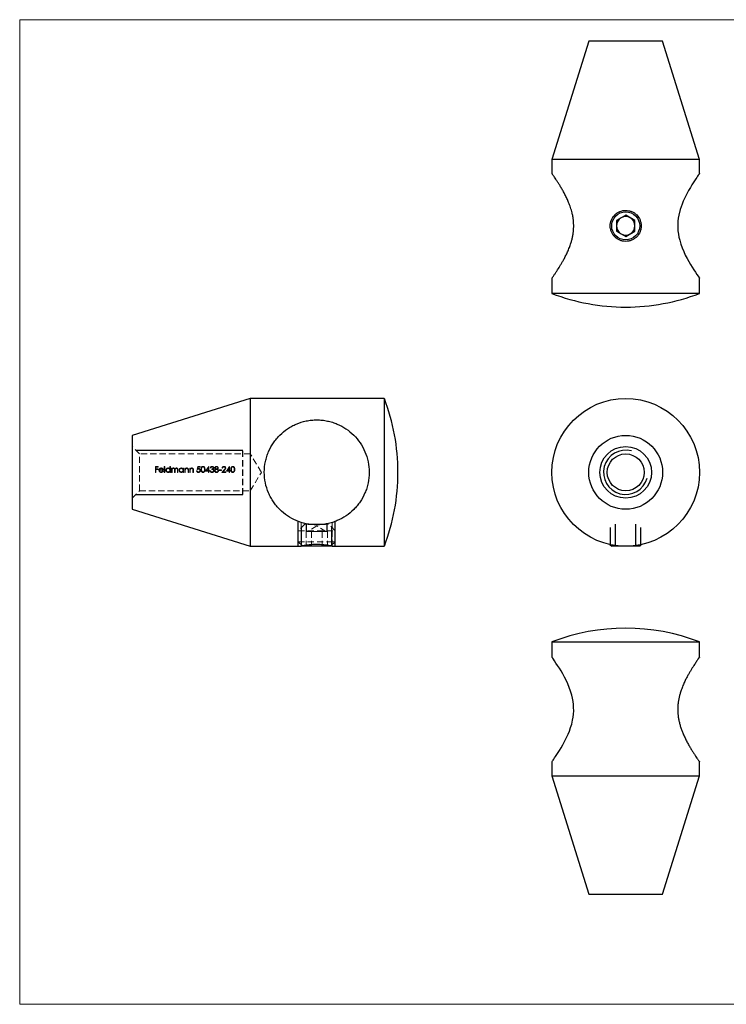
# Model space of a CAD drawing. Units: millimetres. Extents: x 3 to 195, y 3 to 137.
# Drawn here: x 3 to 99, y 3 to 137 of the extents above; entities that cross this region are included whole.
import ezdxf

# ---------------------------------------------------------------- set-up
doc = ezdxf.new("R2010")
doc.units = ezdxf.units.MM
doc.header["$LTSCALE"] = 0.666667
doc.linetypes.add('HIDDEN', pattern=[1.905, 1.27, -0.635])
doc.layers.add('FORMAT', color=7, linetype='Continuous')

msp = doc.modelspace()

# ---------------------------------------------------------------- linework, layer by layer
at = {"color": 7, "linetype": 'Continuous', "lineweight": 18}
for p, q in [((194.67, 136.67), (3.33, 136.67)), ((3.33, 136.67), (3.33, 3.33)), ((3.33, 3.33), (194.67, 3.33))]:
    msp.add_line(p, q, dxfattribs=at)
at = {"color": 7, "linetype": 'Continuous', "lineweight": 25}
for p, q in [((80.38, 133.75), (75.38, 117.75)), ((90.38, 133.75), (80.38, 133.75)), ((95.38, 117.75), (90.38, 133.75)), ((75.38, 117.75), (75.38, 115.84)), ((95.38, 117.75), (75.38, 117.75)), ((95.38, 115.84), (95.38, 117.75)), ((85.38, 110.19), (84.13, 109.47)), ((84.13, 109.47), (84.13, 108.02)), ((86.63, 109.47), (85.38, 110.19)), ((86.63, 108.02), (86.63, 109.47)), ((84.13, 108.02), (85.38, 107.3)), ((85.38, 107.3), (86.63, 108.02)), ((75.38, 101.65), (75.38, 99.59)), ((95.38, 99.59), (95.38, 101.65)), ((95.38, 99.59), (75.38, 99.59)), ((34.55, 85.37), (18.55, 80.37)), ((52.7, 85.37), (34.55, 85.37)), ((34.55, 85.37), (34.55, 65.37)), ((52.7, 85.37), (52.7, 65.37)), ((18.55, 80.37), (18.55, 70.37)), ((18.55, 70.37), (34.55, 65.37)), ((42.37, 68.37), (44.73, 68.37)), ((34.55, 65.37), (41.45, 65.37)), ((41.62, 65.4), (41.65, 65.37)), ((45.19, 65.37), (41.65, 65.37)), ((45.45, 65.37), (45.19, 65.37)), ((45.45, 65.37), (45.48, 65.4)), ((45.65, 65.37), (52.7, 65.37)), ((83.25, 65.6), (83.48, 65.37)), ((87.28, 65.37), (83.48, 65.37)), ((87.28, 65.37), (87.51, 65.6)), ((75.38, 52.41), (75.38, 50.36)), ((75.38, 52.41), (85.38, 52.41)), ((85.38, 52.41), (95.38, 52.41)), ((95.38, 50.36), (95.38, 52.41)), ((75.38, 36.16), (75.38, 34.26)), ((95.38, 34.26), (95.38, 36.16)), ((75.38, 34.26), (80.38, 18.26)), ((75.38, 34.26), (85.38, 34.26)), ((85.38, 34.26), (95.38, 34.26)), ((90.38, 18.26), (95.38, 34.26)), ((80.38, 18.26), (85.38, 18.26)), ((85.38, 18.26), (90.38, 18.26))]:
    msp.add_line(p, q, dxfattribs=at)
at = {"color": 7, "linetype": 'HIDDEN', "lineweight": 18}
for p, q in [((19.55, 77.87), (18.55, 78.87)), ((19.55, 75.37), (19.55, 77.87)), ((34.55, 77.87), (19.55, 77.87)), ((36.05, 75.37), (34.55, 77.87)), ((22.09, 76.16), (21.7, 76.16)), ((21.7, 76.16), (21.7, 75.37)), ((21.77, 75.84), (21.77, 76.08)), ((21.77, 76.08), (22.09, 76.08)), ((22.09, 76.08), (22.09, 76.16)), ((22.98, 76.18), (22.91, 76.18)), ((22.91, 76.18), (22.91, 75.37)), ((22.98, 75.37), (22.98, 76.18)), ((23.66, 76.18), (23.66, 75.84)), ((23.74, 76.18), (23.66, 76.18)), ((23.74, 75.37), (23.74, 76.18)), ((27.45, 76.16), (27.37, 75.77)), ((27.78, 76.16), (27.45, 76.16)), ((27.46, 75.87), (27.51, 76.08)), ((27.51, 76.08), (27.78, 76.08)), ((27.78, 76.08), (27.78, 76.16)), ((28.93, 76.18), (28.5, 75.55)), ((28.95, 76.18), (28.93, 76.18)), ((28.95, 75.64), (28.95, 76.18)), ((31.74, 76.18), (31.31, 75.55)), ((31.76, 76.18), (31.74, 76.18)), ((31.76, 75.64), (31.76, 76.18)), ((19.55, 72.87), (19.55, 75.37)), ((21.7, 75.37), (21.77, 75.37)), ((22.09, 75.84), (21.77, 75.84)), ((21.77, 75.37), (21.77, 75.76)), ((21.77, 75.76), (22.09, 75.76)), ((22.09, 75.76), (22.09, 75.84)), ((22.26, 75.65), (22.78, 75.65)), ((22.71, 75.72), (22.27, 75.72)), ((22.75, 75.52), (22.69, 75.55)), ((22.91, 75.37), (22.98, 75.37)), ((23.66, 75.47), (23.66, 75.37)), ((23.66, 75.37), (23.74, 75.37)), ((23.97, 75.95), (23.9, 75.95)), ((23.9, 75.95), (23.9, 75.37)), ((23.9, 75.37), (23.97, 75.37)), ((23.97, 75.85), (23.97, 75.95)), ((23.97, 75.37), (23.97, 75.61)), ((24.3, 75.67), (24.3, 75.37)), ((24.3, 75.37), (24.37, 75.37)), ((24.37, 75.37), (24.37, 75.6)), ((24.69, 75.69), (24.69, 75.37)), ((24.69, 75.37), (24.76, 75.37)), ((24.76, 75.37), (24.76, 75.68)), ((25.45, 75.95), (25.45, 75.84)), ((25.52, 75.95), (25.45, 75.95)), ((25.45, 75.47), (25.45, 75.37)), ((25.45, 75.37), (25.52, 75.37)), ((25.52, 75.37), (25.52, 75.95)), ((25.75, 75.95), (25.68, 75.95)), ((25.68, 75.95), (25.68, 75.37)), ((25.68, 75.37), (25.75, 75.37)), ((25.75, 75.85), (25.75, 75.95)), ((25.75, 75.37), (25.75, 75.58)), ((26.12, 75.64), (26.12, 75.37)), ((26.12, 75.37), (26.19, 75.37)), ((26.19, 75.37), (26.19, 75.67)), ((26.42, 75.95), (26.35, 75.95)), ((26.35, 75.95), (26.35, 75.37)), ((26.35, 75.37), (26.42, 75.37)), ((26.42, 75.85), (26.42, 75.95)), ((26.42, 75.37), (26.42, 75.58)), ((26.79, 75.64), (26.79, 75.37)), ((26.79, 75.37), (26.86, 75.37)), ((26.86, 75.37), (26.86, 75.67)), ((27.36, 75.57), (27.29, 75.57)), ((28.5, 75.55), (28.88, 75.55)), ((28.64, 75.64), (28.88, 75.98)), ((28.88, 75.64), (28.64, 75.64)), ((28.88, 75.98), (28.88, 75.64)), ((28.88, 75.55), (28.88, 75.37)), ((28.88, 75.37), (28.95, 75.37)), ((29.04, 75.64), (28.95, 75.64)), ((28.95, 75.37), (28.95, 75.55)), ((28.95, 75.55), (29.04, 75.55)), ((29.04, 75.55), (29.04, 75.64)), ((29.18, 75.58), (29.11, 75.58)), ((29.14, 75.98), (29.21, 75.98)), ((29.33, 75.85), (29.33, 75.77)), ((30.64, 75.72), (30.33, 75.72)), ((30.33, 75.72), (30.33, 75.64)), ((30.33, 75.64), (30.64, 75.64)), ((30.64, 75.64), (30.64, 75.72)), ((31, 75.7), (30.7, 75.37)), ((30.7, 75.37), (31.24, 75.37)), ((30.73, 75.92), (30.8, 75.92)), ((30.87, 75.45), (31.07, 75.66)), ((31.24, 75.45), (30.87, 75.45)), ((31.24, 75.37), (31.24, 75.45)), ((31.31, 75.55), (31.68, 75.55)), ((31.45, 75.64), (31.68, 75.98)), ((31.68, 75.64), (31.45, 75.64)), ((31.68, 75.98), (31.68, 75.64)), ((31.68, 75.55), (31.68, 75.37)), ((31.68, 75.37), (31.76, 75.37)), ((31.85, 75.64), (31.76, 75.64)), ((31.76, 75.37), (31.76, 75.55)), ((31.76, 75.55), (31.85, 75.55)), ((31.85, 75.55), (31.85, 75.64)), ((34.55, 72.87), (36.05, 75.37)), ((18.55, 71.87), (19.55, 72.87)), ((19.55, 72.87), (34.55, 72.87)), ((41.95, 68.37), (41.05, 67.47)), ((41.45, 68.59), (41.45, 65.37)), ((41.95, 68.37), (42.37, 68.37)), ((43.55, 68.12), (42.3, 67.37)), ((44.8, 67.37), (43.55, 68.12)), ((44.73, 68.37), (45.15, 68.37)), ((46.05, 67.47), (45.15, 68.37)), ((45.65, 65.37), (45.65, 68.59)), ((41.05, 67.47), (46.05, 67.47)), ((41.05, 67.47), (41.05, 65.97)), ((42.47, 67.37), (42.11, 67.37)), ((42.11, 67.37), (42.11, 65.37)), ((42.83, 67.37), (42.47, 67.37)), ((43.55, 67.37), (42.83, 67.37)), ((42.83, 67.37), (42.83, 65.37)), ((44.27, 67.37), (43.55, 67.37)), ((44.63, 67.37), (44.27, 67.37)), ((44.27, 67.37), (44.27, 65.37)), ((44.99, 67.37), (44.63, 67.37)), ((44.99, 67.37), (44.99, 65.37)), ((46.05, 65.97), (46.05, 67.47)), ((41.05, 65.97), (45.71, 65.97)), ((41.05, 65.97), (41.62, 65.4)), ((45.48, 65.4), (46.05, 65.97)), ((45.71, 65.97), (46.05, 65.97))]:
    msp.add_line(p, q, dxfattribs=at)
at = {"color": 7, "linetype": 'Continuous', "lineweight": 25, "flags": 128}
for points in [[(95.38, 115.84), (95.38, 115.84), (95.35, 115.8), (95.29, 115.72), (95.21, 115.61), (95.12, 115.47), (95, 115.3), (94.87, 115.1), (94.71, 114.86), (94.53, 114.59), (94.34, 114.29), (94.14, 113.96), (93.9, 113.55), (93.66, 113.1), (93.42, 112.62), (93.18, 112.11), (93.01, 111.67), (92.76, 110.97), (92.57, 110.21), (92.5, 109.8), (92.45, 109.37), (92.43, 108.93), (92.43, 108.49), (92.46, 108.07), (92.51, 107.64), (92.59, 107.22), (92.69, 106.8), (92.84, 106.27), (93.03, 105.76), (93.23, 105.27), (93.45, 104.8), (93.68, 104.35), (93.91, 103.93), (94.14, 103.53), (94.37, 103.16), (94.6, 102.79), (94.82, 102.46), (95.01, 102.18), (95.17, 101.94), (95.26, 101.82), (95.35, 101.69), (95.38, 101.65), (95.38, 101.65)], [(75.38, 36.16), (75.39, 36.17), (75.42, 36.21), (75.47, 36.29), (75.55, 36.4), (75.64, 36.53), (75.76, 36.7), (75.89, 36.9), (76.05, 37.14), (76.23, 37.42), (76.42, 37.72), (76.62, 38.05), (76.86, 38.46), (77.1, 38.9), (77.34, 39.38), (77.58, 39.9), (77.76, 40.34), (77.92, 40.8), (78.07, 41.28), (78.19, 41.79), (78.26, 42.21), (78.31, 42.63), (78.34, 43.07), (78.33, 43.51), (78.31, 43.94), (78.25, 44.36), (78.18, 44.79), (78.08, 45.2), (77.92, 45.73), (77.73, 46.24), (77.53, 46.73), (77.31, 47.21), (77.08, 47.65), (76.85, 48.07), (76.62, 48.47), (76.4, 48.84), (76.16, 49.21), (75.94, 49.54), (75.75, 49.83), (75.59, 50.06), (75.5, 50.19), (75.44, 50.28), (75.4, 50.34), (75.38, 50.36), (75.38, 50.36)]]:
    msp.add_lwpolyline(points, dxfattribs=at)
at = {"color": 7, "linetype": 'Continuous', "lineweight": 25}
for centre, radius in [((85.38, 108.75), 1.9), ((85.38, 75.37), 10), ((85.38, 75.37), 5), ((85.38, 75.37), 3.5), ((85.38, 75.37), 2.5)]:
    msp.add_circle(centre, radius, dxfattribs=at)
for centre, radius, start, end in [((85.38, 108.75), 1.25, 120, 180), ((85.38, 108.75), 1.25, 60, 120), ((85.38, 108.75), 1.25, 0, 60), ((85.38, 108.75), 1.25, 180, 240), ((85.38, 108.75), 1.25, 300, 0), ((85.38, 108.75), 1.25, 240, 300), ((85.38, 125.75), 28, 249.0752, 270), ((85.38, 125.75), 28, 270, 290.9248), ((26.55, 75.37), 28, 0, 20.9248), ((26.55, 75.37), 28, 339.0752, 0), ((85.38, 26.26), 28, 69.0752, 110.9248)]:
    msp.add_arc(centre, radius, start, end, dxfattribs=at)
for points, knots in [([(75.38, 101.65), (75.38, 101.65), (75.39, 101.66), (75.46, 101.75), (75.57, 101.92), (75.73, 102.14), (75.91, 102.42), (76.14, 102.76), (76.36, 103.11), (76.57, 103.45), (76.79, 103.82), (77.02, 104.24), (77.27, 104.71), (77.52, 105.24), (77.76, 105.8), (77.95, 106.34), (78.09, 106.83), (78.19, 107.27), (78.27, 107.72), (78.32, 108.17), (78.34, 108.63), (78.34, 109.09), (78.3, 109.56), (78.23, 110.03), (78.11, 110.6), (77.92, 111.24), (77.67, 111.89), (77.42, 112.48), (77.16, 113), (76.89, 113.49), (76.63, 113.94), (76.38, 114.36), (76.14, 114.73), (75.92, 115.06), (75.75, 115.32), (75.62, 115.51), (75.52, 115.64), (75.45, 115.75), (75.4, 115.82), (75.38, 115.85), (75.38, 115.84), (75.38, 115.84)], [0, 0, 0, 0, 0.022349, 0.05628, 0.090822, 0.113146, 0.146953, 0.181208, 0.205524, 0.230099, 0.254801, 0.279754, 0.308342, 0.337334, 0.366541, 0.396224, 0.415789, 0.435524, 0.455389, 0.475466, 0.495058, 0.514898, 0.534906, 0.555164, 0.577415, 0.611182, 0.645447, 0.674353, 0.703679, 0.733208, 0.763156, 0.792222, 0.821506, 0.851543, 0.881878, 0.903653, 0.925643, 0.947786, 0.970172, 0.991963, 1, 1, 1, 1]), ([(85.38, 106.65), (85.52, 106.65), (85.66, 106.66), (85.93, 106.71), (86.06, 106.75), (86.31, 106.86), (86.43, 106.92), (86.66, 107.08), (86.77, 107.16), (87.06, 107.45), (87.22, 107.69), (87.37, 108.07), (87.41, 108.2), (87.47, 108.47), (87.48, 108.61), (87.48, 108.88), (87.47, 109.02), (87.41, 109.29), (87.37, 109.42), (87.22, 109.8), (87.06, 110.04), (86.77, 110.33), (86.66, 110.41), (86.44, 110.57), (86.31, 110.63), (86.06, 110.74), (85.93, 110.78), (85.66, 110.83), (85.52, 110.85), (85.11, 110.85), (84.83, 110.79), (84.45, 110.63), (84.33, 110.57), (84.1, 110.42), (83.99, 110.33), (83.8, 110.14), (83.71, 110.03), (83.56, 109.8), (83.5, 109.68), (83.34, 109.3), (83.28, 109.02), (83.28, 108.61), (83.29, 108.47), (83.35, 108.2), (83.39, 108.07), (83.49, 107.81), (83.56, 107.69), (83.71, 107.47), (83.8, 107.36), (84.09, 107.07), (84.32, 106.91), (84.7, 106.75), (84.83, 106.71), (85.1, 106.66), (85.24, 106.65), (85.38, 106.65)], [0, 0, 0, 0, 0.03125, 0.03125, 0.0625, 0.0625, 0.09375, 0.09375, 0.125, 0.125, 0.1875, 0.1875, 0.21875, 0.21875, 0.25, 0.25, 0.28125, 0.28125, 0.3125, 0.3125, 0.375, 0.375, 0.40625, 0.40625, 0.4375, 0.4375, 0.46875, 0.46875, 0.5, 0.5, 0.5625, 0.5625, 0.59375, 0.59375, 0.625, 0.625, 0.65625, 0.65625, 0.6875, 0.6875, 0.75, 0.75, 0.78125, 0.78125, 0.8125, 0.8125, 0.84375, 0.84375, 0.875, 0.875, 0.9375, 0.9375, 0.96875, 0.96875, 1, 1, 1, 1]), ([(50.65, 75.37), (50.65, 75.86), (50.6, 76.34), (50.41, 77.27), (50.26, 77.73), (49.89, 78.59), (49.67, 79), (49.15, 79.75), (48.87, 80.1), (48.23, 80.73), (47.88, 81.01), (47.14, 81.51), (46.75, 81.73), (46.12, 81.99), (45.9, 82.08), (45.45, 82.22), (45.22, 82.27), (44.76, 82.37), (44.52, 82.41), (44.04, 82.46), (43.79, 82.47), (43.31, 82.47), (43.07, 82.46), (42.59, 82.41), (42.35, 82.37), (41.65, 82.23), (41.21, 82.09), (40.57, 81.82), (40.37, 81.72), (39.97, 81.51), (39.78, 81.39), (39.22, 81.02), (38.88, 80.74), (38.4, 80.26), (38.25, 80.1), (37.96, 79.75), (37.82, 79.57), (37.44, 79.01), (37.22, 78.61), (36.94, 77.97), (36.85, 77.74), (36.71, 77.29), (36.65, 77.06), (36.5, 76.36), (36.45, 75.87), (36.45, 74.91), (36.5, 74.42), (36.69, 73.48), (36.83, 73.03), (37.11, 72.38), (37.21, 72.17), (37.43, 71.76), (37.55, 71.56), (37.81, 71.19), (37.94, 71.01), (38.23, 70.66), (38.38, 70.49), (38.86, 70.02), (39.21, 69.74), (39.95, 69.23), (40.35, 69.01), (41.19, 68.66), (41.64, 68.52), (42.58, 68.32), (43.06, 68.27), (43.79, 68.27), (44.03, 68.28), (44.51, 68.33), (44.75, 68.37), (45.21, 68.46), (45.45, 68.52), (45.89, 68.66), (46.11, 68.74), (46.74, 69.01), (47.14, 69.23), (47.89, 69.73), (48.23, 70.02), (48.71, 70.49), (48.86, 70.65), (49.15, 71), (49.29, 71.18), (49.67, 71.75), (49.89, 72.15), (50.17, 72.79), (50.25, 73.01), (50.39, 73.46), (50.45, 73.7), (50.6, 74.4), (50.65, 74.88), (50.65, 75.37)], [0, 0, 0, 0, 0.03125, 0.03125, 0.0625, 0.0625, 0.09375, 0.09375, 0.125, 0.125, 0.15625, 0.15625, 0.1875, 0.1875, 0.203125, 0.203125, 0.21875, 0.21875, 0.234375, 0.234375, 0.25, 0.25, 0.265625, 0.265625, 0.28125, 0.28125, 0.3125, 0.3125, 0.328125, 0.328125, 0.34375, 0.34375, 0.375, 0.375, 0.390625, 0.390625, 0.40625, 0.40625, 0.4375, 0.4375, 0.453125, 0.453125, 0.46875, 0.46875, 0.5, 0.5, 0.53125, 0.53125, 0.5625, 0.5625, 0.578125, 0.578125, 0.59375, 0.59375, 0.609375, 0.609375, 0.625, 0.625, 0.65625, 0.65625, 0.6875, 0.6875, 0.71875, 0.71875, 0.75, 0.75, 0.765625, 0.765625, 0.78125, 0.78125, 0.796875, 0.796875, 0.8125, 0.8125, 0.84375, 0.84375, 0.875, 0.875, 0.890625, 0.890625, 0.90625, 0.90625, 0.9375, 0.9375, 0.953125, 0.953125, 0.96875, 0.96875, 1, 1, 1, 1]), ([(45.65, 65.37), (45.64, 65.37), (45.63, 65.37), (45.54, 65.39), (45.4, 65.42), (45.21, 65.45), (44.97, 65.49), (44.69, 65.53), (44.37, 65.56), (44.04, 65.58), (43.68, 65.59), (43.33, 65.59), (42.99, 65.58), (42.66, 65.55), (42.36, 65.52), (42.09, 65.49), (41.85, 65.45), (41.66, 65.41), (41.53, 65.39), (41.46, 65.37), (41.45, 65.37), (41.45, 65.37)], [0, 0, 0, 0, 0.052134, 0.1058, 0.157929, 0.211532, 0.264353, 0.318674, 0.371991, 0.426897, 0.479436, 0.533551, 0.585246, 0.63842, 0.69052, 0.744073, 0.797187, 0.851834, 0.905012, 0.959789, 1, 1, 1, 1]), ([(95.38, 50.36), (95.38, 50.35), (95.37, 50.35), (95.33, 50.29), (95.26, 50.19), (95.17, 50.06), (95.05, 49.89), (94.92, 49.69), (94.77, 49.46), (94.59, 49.2), (94.4, 48.89), (94.19, 48.56), (93.97, 48.19), (93.74, 47.77), (93.49, 47.3), (93.24, 46.77), (93.01, 46.2), (92.82, 45.66), (92.67, 45.17), (92.57, 44.74), (92.49, 44.29), (92.44, 43.83), (92.42, 43.37), (92.43, 42.91), (92.46, 42.45), (92.53, 41.97), (92.64, 41.49), (92.77, 41.01), (92.93, 40.53), (93.12, 40.04), (93.35, 39.53), (93.6, 39.01), (93.87, 38.51), (94.13, 38.06), (94.38, 37.65), (94.62, 37.28), (94.84, 36.94), (95.01, 36.69), (95.14, 36.5), (95.24, 36.36), (95.31, 36.25), (95.36, 36.19), (95.38, 36.16), (95.38, 36.16), (95.38, 36.16)], [0, 0, 0, 0, 0.022348, 0.044876, 0.067677, 0.090844, 0.113166, 0.135632, 0.158303, 0.181243, 0.205557, 0.230131, 0.254831, 0.279782, 0.308369, 0.337359, 0.366564, 0.396245, 0.415808, 0.435479, 0.455405, 0.475481, 0.495072, 0.514826, 0.534917, 0.555173, 0.577422, 0.599849, 0.622511, 0.645472, 0.674376, 0.7037, 0.733227, 0.763172, 0.792237, 0.821519, 0.851553, 0.881886, 0.90366, 0.925572, 0.947789, 0.970174, 0.991963, 1, 1, 1, 1])]:
    msp.add_open_spline(points, degree=3, knots=knots, dxfattribs=at)
at = {"color": 7, "linetype": 'HIDDEN', "lineweight": 18}
for points, knots in [([(28.15, 76.18), (28.11, 76.18), (28.06, 76.17), (27.98, 76.12), (27.95, 76.08), (27.91, 76), (27.9, 75.95), (27.89, 75.86), (27.89, 75.81), (27.89, 75.77)], [0, 0, 0, 0, 0.25, 0.25, 0.5, 0.5, 0.75, 0.75, 1, 1, 1, 1]), ([(27.96, 75.77), (27.96, 75.84), (27.96, 75.92), (28, 76.01), (28.02, 76.05), (28.07, 76.08), (28.08, 76.09), (28.12, 76.1), (28.14, 76.1), (28.16, 76.1)], [0, 0, 0, 0, 0.5, 0.5, 0.75, 0.75, 0.875, 0.875, 1, 1, 1, 1]), ([(28.43, 75.77), (28.43, 75.81), (28.42, 75.86), (28.41, 75.95), (28.4, 76), (28.36, 76.08), (28.33, 76.12), (28.25, 76.17), (28.2, 76.18), (28.15, 76.18)], [0, 0, 0, 0, 0.25, 0.25, 0.5, 0.5, 0.75, 0.75, 1, 1, 1, 1]), ([(28.16, 76.1), (28.17, 76.1), (28.19, 76.1), (28.23, 76.09), (28.24, 76.08), (28.29, 76.04), (28.31, 76.01), (28.35, 75.91), (28.36, 75.84), (28.36, 75.77)], [0, 0, 0, 0, 0.125, 0.125, 0.25, 0.25, 0.5, 0.5, 1, 1, 1, 1]), ([(29.38, 76.18), (29.35, 76.18), (29.32, 76.18), (29.26, 76.16), (29.24, 76.14), (29.18, 76.09), (29.15, 76.04), (29.14, 75.98)], [0, 0, 0, 0, 0.25, 0.25, 0.5, 0.5, 1, 1, 1, 1]), ([(29.21, 75.98), (29.23, 76.01), (29.24, 76.05), (29.3, 76.09), (29.34, 76.1), (29.38, 76.1)], [0, 0, 0, 0, 0.5, 0.5, 1, 1, 1, 1]), ([(29.61, 75.98), (29.61, 76.01), (29.6, 76.03), (29.58, 76.09), (29.56, 76.11), (29.49, 76.16), (29.43, 76.18), (29.38, 76.18)], [0, 0, 0, 0, 0.25, 0.25, 0.5, 0.5, 1, 1, 1, 1]), ([(29.38, 76.1), (29.42, 76.1), (29.45, 76.09), (29.5, 76.06), (29.51, 76.05), (29.53, 76.02), (29.54, 76), (29.54, 75.98)], [0, 0, 0, 0, 0.5, 0.5, 0.75, 0.75, 1, 1, 1, 1]), ([(29.99, 76.18), (29.93, 76.18), (29.88, 76.17), (29.79, 76.09), (29.76, 76.04), (29.76, 75.98)], [0, 0, 0, 0, 0.5, 0.5, 1, 1, 1, 1]), ([(29.83, 75.98), (29.83, 75.99), (29.83, 76.01), (29.84, 76.02), (29.84, 76.03), (29.85, 76.04), (29.86, 76.05), (29.87, 76.06), (29.88, 76.07), (29.9, 76.08), (29.91, 76.09), (29.93, 76.1), (29.95, 76.1), (29.96, 76.1), (29.97, 76.1), (29.99, 76.1)], [0, 0, 0, 0, 0.0000387901, 0.0000387901, 0.0000387901, 0.0000778846, 0.0000778846, 0.0000778846, 0.0001296458, 0.0001296458, 0.0001296458, 0.000181972, 0.000181972, 0.000181972, 0.0002249905, 0.0002249905, 0.0002249905, 0.0002249905]), ([(30.22, 75.98), (30.22, 76.01), (30.21, 76.03), (30.19, 76.08), (30.17, 76.11), (30.13, 76.14), (30.1, 76.16), (30.05, 76.18), (30.02, 76.18), (29.99, 76.18)], [0, 0, 0, 0, 0.25, 0.25, 0.5, 0.5, 0.75, 0.75, 1, 1, 1, 1]), ([(29.99, 76.1), (30.03, 76.1), (30.07, 76.1), (30.13, 76.05), (30.15, 76.02), (30.15, 75.98)], [0, 0, 0, 0, 0.5, 0.5, 1, 1, 1, 1]), ([(30.99, 76.18), (30.95, 76.18), (30.92, 76.18), (30.85, 76.15), (30.82, 76.13), (30.78, 76.08), (30.76, 76.05), (30.73, 75.99), (30.73, 75.95), (30.73, 75.92)], [0, 0, 0, 0, 0.25, 0.25, 0.5, 0.5, 0.75, 0.75, 1, 1, 1, 1]), ([(30.8, 75.92), (30.8, 75.97), (30.82, 76.02), (30.87, 76.07), (30.89, 76.08), (30.93, 76.1), (30.96, 76.1), (30.98, 76.1)], [0, 0, 0, 0, 0.5, 0.5, 0.75, 0.75, 1, 1, 1, 1]), ([(30.98, 76.1), (31, 76.1), (31.03, 76.1), (31.07, 76.08), (31.09, 76.07), (31.12, 76.04), (31.13, 76.02), (31.15, 75.99), (31.15, 75.96), (31.15, 75.94)], [0, 0, 0, 0, 0.25, 0.25, 0.5, 0.5, 0.75, 0.75, 1, 1, 1, 1]), ([(31.23, 75.95), (31.22, 75.98), (31.22, 76.01), (31.2, 76.07), (31.18, 76.09), (31.14, 76.14), (31.11, 76.16), (31.05, 76.18), (31.02, 76.18), (30.99, 76.18)], [0, 0, 0, 0, 0.25, 0.25, 0.5, 0.5, 0.75, 0.75, 1, 1, 1, 1]), ([(32.18, 76.18), (32.14, 76.18), (32.09, 76.17), (32.01, 76.12), (31.98, 76.08), (31.94, 76), (31.93, 75.95), (31.92, 75.86), (31.92, 75.81), (31.92, 75.77)], [0, 0, 0, 0, 0.25, 0.25, 0.5, 0.5, 0.75, 0.75, 1, 1, 1, 1]), ([(31.99, 75.77), (31.99, 75.84), (31.99, 75.92), (32.03, 76.01), (32.05, 76.05), (32.1, 76.08), (32.11, 76.09), (32.15, 76.1), (32.17, 76.1), (32.19, 76.1)], [0, 0, 0, 0, 0.5, 0.5, 0.75, 0.75, 0.875, 0.875, 1, 1, 1, 1]), ([(32.46, 75.77), (32.46, 75.81), (32.45, 75.86), (32.44, 75.95), (32.43, 76), (32.39, 76.08), (32.36, 76.12), (32.28, 76.17), (32.23, 76.18), (32.18, 76.18)], [0, 0, 0, 0, 0.25, 0.25, 0.5, 0.5, 0.75, 0.75, 1, 1, 1, 1]), ([(32.19, 76.1), (32.2, 76.1), (32.22, 76.1), (32.26, 76.09), (32.27, 76.08), (32.32, 76.04), (32.34, 76.01), (32.38, 75.91), (32.38, 75.84), (32.39, 75.77)], [0, 0, 0, 0, 0.125, 0.125, 0.25, 0.25, 0.5, 0.5, 1, 1, 1, 1]), ([(22.26, 75.85), (22.24, 75.82), (22.22, 75.79), (22.19, 75.73), (22.19, 75.69), (22.19, 75.66)], [0, 0, 0, 0, 0.5, 0.5, 1, 1, 1, 1]), ([(22.19, 75.66), (22.19, 75.62), (22.2, 75.58), (22.22, 75.51), (22.25, 75.48), (22.3, 75.42), (22.33, 75.39), (22.4, 75.37), (22.44, 75.36), (22.48, 75.36)], [0, 0, 0, 0, 0.25, 0.25, 0.5, 0.5, 0.75, 0.75, 1, 1, 1, 1]), ([(22.48, 75.96), (22.44, 75.96), (22.4, 75.95), (22.32, 75.92), (22.28, 75.89), (22.26, 75.85)], [0, 0, 0, 0, 0.5, 0.5, 1, 1, 1, 1]), ([(22.47, 75.43), (22.44, 75.43), (22.42, 75.44), (22.36, 75.46), (22.34, 75.47), (22.3, 75.51), (22.29, 75.54), (22.27, 75.59), (22.26, 75.62), (22.26, 75.65)], [0, 0, 0, 0, 0.25, 0.25, 0.5, 0.5, 0.75, 0.75, 1, 1, 1, 1]), ([(22.27, 75.72), (22.27, 75.74), (22.28, 75.75), (22.29, 75.77), (22.3, 75.78), (22.3, 75.79), (22.31, 75.81), (22.32, 75.82), (22.33, 75.83), (22.34, 75.84)], [0, 0, 0, 0, 0.0000594131, 0.0000594131, 0.0000594131, 0.0000990711, 0.0000990711, 0.0000990711, 0.0001402036, 0.0001402036, 0.0001402036, 0.0001402036]), ([(22.34, 75.84), (22.36, 75.85), (22.38, 75.87), (22.43, 75.89), (22.46, 75.89), (22.49, 75.89)], [0, 0, 0, 0, 0.5, 0.5, 1, 1, 1, 1]), ([(22.69, 75.55), (22.66, 75.52), (22.63, 75.48), (22.56, 75.44), (22.52, 75.43), (22.47, 75.43)], [0, 0, 0, 0, 0.5, 0.5, 1, 1, 1, 1]), ([(22.72, 75.85), (22.69, 75.88), (22.65, 75.91), (22.57, 75.95), (22.53, 75.96), (22.48, 75.96)], [0, 0, 0, 0, 0.5, 0.5, 1, 1, 1, 1]), ([(22.48, 75.36), (22.54, 75.36), (22.59, 75.37), (22.66, 75.41), (22.68, 75.43), (22.72, 75.47), (22.74, 75.5), (22.75, 75.52)], [0, 0, 0, 0, 0.5, 0.5, 0.75, 0.75, 1, 1, 1, 1]), ([(22.49, 75.89), (22.54, 75.89), (22.59, 75.87), (22.65, 75.83), (22.67, 75.81), (22.69, 75.77), (22.7, 75.74), (22.71, 75.72)], [0, 0, 0, 0, 0.5, 0.5, 0.75, 0.75, 1, 1, 1, 1]), ([(22.78, 75.65), (22.78, 75.66), (22.78, 75.68), (22.78, 75.7), (22.77, 75.72), (22.77, 75.73), (22.76, 75.75), (22.76, 75.77), (22.75, 75.78), (22.75, 75.8), (22.74, 75.82), (22.73, 75.83), (22.72, 75.85)], [0, 0, 0, 0, 0.0000538365, 0.0000538365, 0.0000538365, 0.0001078446, 0.0001078446, 0.0001078446, 0.0001615105, 0.0001615105, 0.0001615105, 0.0002169983, 0.0002169983, 0.0002169983, 0.0002169983]), ([(23.43, 75.96), (23.39, 75.96), (23.35, 75.95), (23.28, 75.92), (23.24, 75.9), (23.19, 75.85), (23.16, 75.81), (23.13, 75.74), (23.13, 75.7), (23.13, 75.66)], [0, 0, 0, 0, 0.25, 0.25, 0.5, 0.5, 0.75, 0.75, 1, 1, 1, 1]), ([(23.13, 75.66), (23.13, 75.62), (23.13, 75.58), (23.16, 75.51), (23.19, 75.48), (23.24, 75.42), (23.28, 75.4), (23.35, 75.37), (23.39, 75.36), (23.43, 75.36)], [0, 0, 0, 0, 0.25, 0.25, 0.5, 0.5, 0.75, 0.75, 1, 1, 1, 1]), ([(23.2, 75.66), (23.2, 75.69), (23.2, 75.72), (23.23, 75.78), (23.24, 75.8), (23.29, 75.84), (23.31, 75.86), (23.37, 75.88), (23.4, 75.89), (23.43, 75.89)], [0, 0, 0, 0, 0.25, 0.25, 0.5, 0.5, 0.75, 0.75, 1, 1, 1, 1]), ([(23.43, 75.43), (23.4, 75.43), (23.37, 75.44), (23.31, 75.46), (23.29, 75.48), (23.24, 75.52), (23.23, 75.55), (23.2, 75.6), (23.2, 75.63), (23.2, 75.66)], [0, 0, 0, 0, 0.25, 0.25, 0.5, 0.5, 0.75, 0.75, 1, 1, 1, 1]), ([(23.66, 75.84), (23.64, 75.87), (23.6, 75.91), (23.52, 75.95), (23.48, 75.96), (23.43, 75.96)], [0, 0, 0, 0, 0.5, 0.5, 1, 1, 1, 1]), ([(23.43, 75.89), (23.46, 75.89), (23.49, 75.88), (23.55, 75.86), (23.58, 75.84), (23.62, 75.8), (23.64, 75.78), (23.66, 75.72), (23.66, 75.69), (23.66, 75.66)], [0, 0, 0, 0, 0.25, 0.25, 0.5, 0.5, 0.75, 0.75, 1, 1, 1, 1]), ([(23.66, 75.66), (23.66, 75.63), (23.66, 75.6), (23.64, 75.54), (23.62, 75.52), (23.57, 75.48), (23.55, 75.46), (23.49, 75.44), (23.46, 75.43), (23.43, 75.43)], [0, 0, 0, 0, 0.25, 0.25, 0.5, 0.5, 0.75, 0.75, 1, 1, 1, 1]), ([(23.43, 75.36), (23.47, 75.36), (23.52, 75.37), (23.6, 75.41), (23.63, 75.44), (23.66, 75.47)], [0, 0, 0, 0, 0.5, 0.5, 1, 1, 1, 1]), ([(24.05, 75.93), (24.04, 75.92), (24.03, 75.91), (24.01, 75.9), (24.01, 75.89), (24, 75.89), (23.99, 75.88), (23.98, 75.87), (23.98, 75.86), (23.97, 75.85)], [0, 0, 0, 0, 0.0000468345, 0.0000468345, 0.0000468345, 0.0000813825, 0.0000813825, 0.0000813825, 0.0001162369, 0.0001162369, 0.0001162369, 0.0001162369]), ([(23.97, 75.61), (23.97, 75.65), (23.97, 75.68), (23.98, 75.74), (23.99, 75.77), (24.02, 75.82), (24.04, 75.85), (24.09, 75.88), (24.13, 75.89), (24.16, 75.89)], [0, 0, 0, 0, 0.25, 0.25, 0.5, 0.5, 0.75, 0.75, 1, 1, 1, 1]), ([(24.17, 75.96), (24.16, 75.96), (24.15, 75.96), (24.14, 75.96), (24.13, 75.96), (24.12, 75.96), (24.11, 75.95), (24.09, 75.95), (24.07, 75.94), (24.05, 75.93)], [0, 0, 0, 0, 0.0000311787, 0.0000311787, 0.0000311787, 0.0000624606, 0.0000624606, 0.0000624606, 0.0001248668, 0.0001248668, 0.0001248668, 0.0001248668]), ([(24.16, 75.89), (24.18, 75.89), (24.21, 75.88), (24.25, 75.86), (24.27, 75.84), (24.29, 75.79), (24.29, 75.77), (24.3, 75.72), (24.3, 75.69), (24.3, 75.67)], [0, 0, 0, 0, 0.25, 0.25, 0.5, 0.5, 0.75, 0.75, 1, 1, 1, 1]), ([(24.35, 75.82), (24.34, 75.86), (24.32, 75.9), (24.25, 75.95), (24.21, 75.96), (24.17, 75.96)], [0, 0, 0, 0, 0.5, 0.5, 1, 1, 1, 1]), ([(24.57, 75.96), (24.55, 75.96), (24.52, 75.96), (24.48, 75.94), (24.46, 75.93), (24.4, 75.9), (24.38, 75.86), (24.35, 75.82)], [0, 0, 0, 0, 0.25, 0.25, 0.5, 0.5, 1, 1, 1, 1]), ([(24.37, 75.6), (24.37, 75.63), (24.37, 75.66), (24.37, 75.73), (24.38, 75.76), (24.41, 75.82), (24.43, 75.84), (24.49, 75.88), (24.52, 75.89), (24.56, 75.89)], [0, 0, 0, 0, 0.25, 0.25, 0.5, 0.5, 0.75, 0.75, 1, 1, 1, 1]), ([(24.56, 75.89), (24.58, 75.89), (24.6, 75.88), (24.65, 75.86), (24.66, 75.85), (24.68, 75.8), (24.69, 75.78), (24.69, 75.73), (24.69, 75.71), (24.69, 75.69)], [0, 0, 0, 0, 0.25, 0.25, 0.5, 0.5, 0.75, 0.75, 1, 1, 1, 1]), ([(24.76, 75.68), (24.76, 75.75), (24.76, 75.82), (24.71, 75.9), (24.69, 75.92), (24.63, 75.95), (24.6, 75.96), (24.57, 75.96)], [0, 0, 0, 0, 0.5, 0.5, 0.75, 0.75, 1, 1, 1, 1]), ([(25.21, 75.96), (25.17, 75.96), (25.13, 75.95), (25.06, 75.92), (25.02, 75.9), (24.97, 75.85), (24.94, 75.81), (24.91, 75.74), (24.91, 75.7), (24.91, 75.66)], [0, 0, 0, 0, 0.25, 0.25, 0.5, 0.5, 0.75, 0.75, 1, 1, 1, 1]), ([(24.91, 75.66), (24.91, 75.62), (24.91, 75.58), (24.94, 75.51), (24.97, 75.48), (25.02, 75.42), (25.06, 75.4), (25.13, 75.37), (25.17, 75.36), (25.21, 75.36)], [0, 0, 0, 0, 0.25, 0.25, 0.5, 0.5, 0.75, 0.75, 1, 1, 1, 1]), ([(24.98, 75.66), (24.98, 75.69), (24.98, 75.72), (25.01, 75.78), (25.03, 75.8), (25.07, 75.84), (25.09, 75.86), (25.15, 75.88), (25.18, 75.89), (25.21, 75.89)], [0, 0, 0, 0, 0.25, 0.25, 0.5, 0.5, 0.75, 0.75, 1, 1, 1, 1]), ([(25.21, 75.43), (25.18, 75.43), (25.15, 75.44), (25.09, 75.46), (25.07, 75.48), (25.03, 75.52), (25.01, 75.55), (24.98, 75.6), (24.98, 75.63), (24.98, 75.66)], [0, 0, 0, 0, 0.25, 0.25, 0.5, 0.5, 0.75, 0.75, 1, 1, 1, 1]), ([(25.45, 75.84), (25.42, 75.88), (25.38, 75.91), (25.3, 75.95), (25.26, 75.96), (25.21, 75.96)], [0, 0, 0, 0, 0.5, 0.5, 1, 1, 1, 1]), ([(25.21, 75.89), (25.24, 75.89), (25.27, 75.88), (25.33, 75.86), (25.36, 75.84), (25.4, 75.8), (25.42, 75.78), (25.44, 75.72), (25.44, 75.69), (25.45, 75.66)], [0, 0, 0, 0, 0.25, 0.25, 0.5, 0.5, 0.75, 0.75, 1, 1, 1, 1]), ([(25.45, 75.66), (25.44, 75.63), (25.44, 75.6), (25.42, 75.54), (25.4, 75.52), (25.36, 75.48), (25.33, 75.46), (25.27, 75.44), (25.24, 75.43), (25.21, 75.43)], [0, 0, 0, 0, 0.25, 0.25, 0.5, 0.5, 0.75, 0.75, 1, 1, 1, 1]), ([(25.21, 75.36), (25.25, 75.36), (25.3, 75.37), (25.38, 75.41), (25.42, 75.44), (25.45, 75.47)], [0, 0, 0, 0, 0.5, 0.5, 1, 1, 1, 1]), ([(25.97, 75.96), (25.93, 75.96), (25.88, 75.95), (25.81, 75.91), (25.78, 75.88), (25.75, 75.85)], [0, 0, 0, 0, 0.5, 0.5, 1, 1, 1, 1]), ([(25.75, 75.58), (25.75, 75.61), (25.75, 75.63), (25.75, 75.66), (25.75, 75.67), (25.75, 75.68), (25.76, 75.7), (25.76, 75.71), (25.76, 75.72), (25.76, 75.74)], [0, 0, 0, 0, 0.0000783578, 0.0000783578, 0.0000783578, 0.0001177329, 0.0001177329, 0.0001177329, 0.0001573925, 0.0001573925, 0.0001573925, 0.0001573925]), ([(25.76, 75.74), (25.77, 75.78), (25.8, 75.82), (25.87, 75.87), (25.91, 75.89), (25.96, 75.89)], [0, 0, 0, 0, 0.5, 0.5, 1, 1, 1, 1]), ([(25.96, 75.89), (25.99, 75.89), (26.03, 75.88), (26.08, 75.84), (26.1, 75.81), (26.11, 75.78)], [0, 0, 0, 0, 0.5, 0.5, 1, 1, 1, 1]), ([(26.19, 75.67), (26.19, 75.7), (26.19, 75.74), (26.18, 75.8), (26.17, 75.84), (26.13, 75.9), (26.1, 75.92), (26.04, 75.95), (26.01, 75.96), (25.97, 75.96)], [0, 0, 0, 0, 0.25, 0.25, 0.5, 0.5, 0.75, 0.75, 1, 1, 1, 1]), ([(26.11, 75.78), (26.11, 75.75), (26.12, 75.73), (26.12, 75.71), (26.12, 75.7), (26.12, 75.69), (26.12, 75.68), (26.12, 75.67), (26.12, 75.65), (26.12, 75.64)], [0, 0, 0, 0, 0.0000663313, 0.0000663313, 0.0000663313, 0.0000998973, 0.0000998973, 0.0000998973, 0.0001334837, 0.0001334837, 0.0001334837, 0.0001334837]), ([(26.64, 75.96), (26.6, 75.96), (26.56, 75.95), (26.48, 75.91), (26.45, 75.88), (26.42, 75.85)], [0, 0, 0, 0, 0.5, 0.5, 1, 1, 1, 1]), ([(26.42, 75.58), (26.42, 75.61), (26.42, 75.63), (26.42, 75.66), (26.43, 75.67), (26.43, 75.68), (26.43, 75.7), (26.43, 75.71), (26.43, 75.72), (26.43, 75.74)], [0, 0, 0, 0, 0.0000783578, 0.0000783578, 0.0000783578, 0.0001177329, 0.0001177329, 0.0001177329, 0.0001573925, 0.0001573925, 0.0001573925, 0.0001573925]), ([(26.43, 75.74), (26.45, 75.78), (26.47, 75.82), (26.54, 75.87), (26.59, 75.89), (26.63, 75.89)], [0, 0, 0, 0, 0.5, 0.5, 1, 1, 1, 1]), ([(26.63, 75.89), (26.67, 75.89), (26.7, 75.88), (26.76, 75.84), (26.77, 75.81), (26.78, 75.78)], [0, 0, 0, 0, 0.5, 0.5, 1, 1, 1, 1]), ([(26.86, 75.67), (26.86, 75.7), (26.86, 75.74), (26.85, 75.8), (26.84, 75.84), (26.8, 75.9), (26.78, 75.92), (26.71, 75.95), (26.68, 75.96), (26.64, 75.96)], [0, 0, 0, 0, 0.25, 0.25, 0.5, 0.5, 0.75, 0.75, 1, 1, 1, 1]), ([(26.78, 75.78), (26.79, 75.75), (26.79, 75.73), (26.79, 75.71), (26.79, 75.7), (26.79, 75.69), (26.79, 75.68), (26.79, 75.67), (26.79, 75.65), (26.79, 75.64)], [0, 0, 0, 0, 0.0000663313, 0.0000663313, 0.0000663313, 0.0000998973, 0.0000998973, 0.0000998973, 0.0001334837, 0.0001334837, 0.0001334837, 0.0001334837]), ([(27.29, 75.57), (27.29, 75.54), (27.3, 75.51), (27.33, 75.46), (27.34, 75.44), (27.39, 75.39), (27.41, 75.38), (27.47, 75.35), (27.5, 75.35), (27.53, 75.35)], [0, 0, 0, 0, 0.25, 0.25, 0.5, 0.5, 0.75, 0.75, 1, 1, 1, 1]), ([(27.53, 75.43), (27.49, 75.43), (27.45, 75.45), (27.4, 75.48), (27.39, 75.5), (27.37, 75.53), (27.36, 75.55), (27.36, 75.57)], [0, 0, 0, 0, 0.5, 0.5, 0.75, 0.75, 1, 1, 1, 1]), ([(27.56, 75.89), (27.55, 75.89), (27.54, 75.89), (27.53, 75.89), (27.53, 75.89), (27.52, 75.89), (27.51, 75.89), (27.49, 75.88), (27.48, 75.88), (27.46, 75.87)], [0, 0, 0, 0, 0.00002381129, 0.00002381129, 0.00002381129, 0.00004765254, 0.00004765254, 0.00004765254, 0.00009518038, 0.00009518038, 0.00009518038, 0.00009518038]), ([(27.74, 75.63), (27.73, 75.61), (27.73, 75.58), (27.71, 75.53), (27.7, 75.51), (27.66, 75.47), (27.64, 75.46), (27.59, 75.44), (27.56, 75.43), (27.53, 75.43)], [0, 0, 0, 0, 0.25, 0.25, 0.5, 0.5, 0.75, 0.75, 1, 1, 1, 1]), ([(27.53, 75.35), (27.57, 75.35), (27.6, 75.36), (27.67, 75.38), (27.7, 75.4), (27.75, 75.46), (27.77, 75.49), (27.8, 75.56), (27.81, 75.59), (27.81, 75.63)], [0, 0, 0, 0, 0.25, 0.25, 0.5, 0.5, 0.75, 0.75, 1, 1, 1, 1]), ([(27.54, 75.81), (27.59, 75.81), (27.64, 75.8), (27.7, 75.75), (27.71, 75.73), (27.73, 75.68), (27.73, 75.66), (27.74, 75.63)], [0, 0, 0, 0, 0.5, 0.5, 0.75, 0.75, 1, 1, 1, 1]), ([(27.81, 75.63), (27.81, 75.66), (27.8, 75.7), (27.78, 75.76), (27.76, 75.79), (27.72, 75.84), (27.69, 75.86), (27.63, 75.88), (27.59, 75.89), (27.56, 75.89)], [0, 0, 0, 0, 0.25, 0.25, 0.5, 0.5, 0.75, 0.75, 1, 1, 1, 1]), ([(27.89, 75.77), (27.89, 75.68), (27.89, 75.58), (27.95, 75.45), (27.98, 75.42), (28.06, 75.36), (28.11, 75.35), (28.15, 75.35)], [0, 0, 0, 0, 0.5, 0.5, 0.75, 0.75, 1, 1, 1, 1]), ([(28.16, 75.43), (28.12, 75.43), (28.08, 75.45), (28.03, 75.49), (28, 75.52), (27.98, 75.59), (27.97, 75.62), (27.96, 75.7), (27.96, 75.73), (27.96, 75.77)], [0, 0, 0, 0, 0.25, 0.25, 0.5, 0.5, 0.75, 0.75, 1, 1, 1, 1]), ([(28.15, 75.35), (28.2, 75.35), (28.25, 75.36), (28.32, 75.42), (28.36, 75.45), (28.42, 75.58), (28.43, 75.67), (28.43, 75.77)], [0, 0, 0, 0, 0.25, 0.25, 0.5, 0.5, 1, 1, 1, 1]), ([(28.33, 75.57), (28.31, 75.53), (28.29, 75.5), (28.23, 75.45), (28.19, 75.43), (28.16, 75.43)], [0, 0, 0, 0, 0.5, 0.5, 1, 1, 1, 1]), ([(28.36, 75.77), (28.36, 75.73), (28.35, 75.7), (28.35, 75.67), (28.35, 75.65), (28.34, 75.63), (28.34, 75.62), (28.34, 75.6), (28.33, 75.58), (28.33, 75.57)], [0, 0, 0, 0, 0.0001007036, 0.0001007036, 0.0001007036, 0.0001520681, 0.0001520681, 0.0001520681, 0.0002040694, 0.0002040694, 0.0002040694, 0.0002040694]), ([(29.11, 75.58), (29.12, 75.52), (29.15, 75.46), (29.22, 75.39), (29.25, 75.38), (29.31, 75.35), (29.34, 75.35), (29.37, 75.35)], [0, 0, 0, 0, 0.5, 0.5, 0.75, 0.75, 1, 1, 1, 1]), ([(29.38, 75.43), (29.35, 75.43), (29.33, 75.43), (29.28, 75.45), (29.26, 75.46), (29.24, 75.47)], [0, 0, 0, 0, 0.5, 0.5, 1, 1, 1, 1]), ([(29.54, 75.98), (29.54, 75.96), (29.53, 75.94), (29.5, 75.9), (29.48, 75.89), (29.42, 75.86), (29.38, 75.85), (29.33, 75.85)], [0, 0, 0, 0, 0.25, 0.25, 0.5, 0.5, 1, 1, 1, 1]), ([(29.33, 75.77), (29.39, 75.76), (29.45, 75.76), (29.52, 75.72), (29.54, 75.7), (29.57, 75.65), (29.58, 75.63), (29.58, 75.6)], [0, 0, 0, 0, 0.5, 0.5, 0.75, 0.75, 1, 1, 1, 1]), ([(29.37, 75.35), (29.41, 75.35), (29.44, 75.36), (29.51, 75.38), (29.54, 75.4), (29.59, 75.44), (29.61, 75.47), (29.64, 75.54), (29.65, 75.57), (29.65, 75.61)], [0, 0, 0, 0, 0.25, 0.25, 0.5, 0.5, 0.75, 0.75, 1, 1, 1, 1]), ([(29.58, 75.6), (29.58, 75.58), (29.57, 75.55), (29.55, 75.51), (29.53, 75.49), (29.47, 75.44), (29.42, 75.43), (29.38, 75.43)], [0, 0, 0, 0, 0.25, 0.25, 0.5, 0.5, 1, 1, 1, 1]), ([(29.52, 75.82), (29.54, 75.83), (29.57, 75.86), (29.6, 75.91), (29.61, 75.95), (29.61, 75.98)], [0, 0, 0, 0, 0.5, 0.5, 1, 1, 1, 1]), ([(29.6, 75.75), (29.6, 75.75), (29.59, 75.76), (29.58, 75.77), (29.58, 75.77), (29.57, 75.78), (29.56, 75.79), (29.56, 75.79), (29.55, 75.8), (29.54, 75.8), (29.53, 75.81), (29.52, 75.81), (29.52, 75.82)], [0, 0, 0, 0, 0.0000277785, 0.0000277785, 0.0000277785, 0.0000556615, 0.0000556615, 0.0000556615, 0.0000832747, 0.0000832747, 0.0000832747, 0.0001112967, 0.0001112967, 0.0001112967, 0.0001112967]), ([(29.65, 75.61), (29.65, 75.62), (29.65, 75.63), (29.65, 75.64), (29.64, 75.66), (29.64, 75.67), (29.64, 75.68), (29.63, 75.69), (29.63, 75.7), (29.62, 75.72), (29.62, 75.73), (29.61, 75.74), (29.6, 75.75)], [0, 0, 0, 0, 0.0000379891, 0.0000379891, 0.0000379891, 0.0000760536, 0.0000760536, 0.0000760536, 0.0001137281, 0.0001137281, 0.0001137281, 0.0001524134, 0.0001524134, 0.0001524134, 0.0001524134]), ([(29.88, 75.81), (29.83, 75.79), (29.79, 75.76), (29.74, 75.69), (29.72, 75.64), (29.72, 75.6)], [0, 0, 0, 0, 0.5, 0.5, 1, 1, 1, 1]), ([(29.72, 75.6), (29.72, 75.56), (29.73, 75.53), (29.76, 75.47), (29.78, 75.44), (29.82, 75.39), (29.86, 75.37), (29.92, 75.35), (29.95, 75.35), (29.99, 75.35)], [0, 0, 0, 0, 0.25, 0.25, 0.5, 0.5, 0.75, 0.75, 1, 1, 1, 1]), ([(29.76, 75.98), (29.76, 75.95), (29.77, 75.91), (29.81, 75.85), (29.84, 75.83), (29.88, 75.81)], [0, 0, 0, 0, 0.5, 0.5, 1, 1, 1, 1]), ([(29.79, 75.59), (29.79, 75.62), (29.8, 75.64), (29.82, 75.69), (29.84, 75.7), (29.89, 75.75), (29.94, 75.77), (29.99, 75.77)], [0, 0, 0, 0, 0.25, 0.25, 0.5, 0.5, 1, 1, 1, 1]), ([(29.99, 75.43), (29.94, 75.43), (29.89, 75.44), (29.84, 75.48), (29.82, 75.5), (29.8, 75.55), (29.79, 75.57), (29.79, 75.59)], [0, 0, 0, 0, 0.5, 0.5, 0.75, 0.75, 1, 1, 1, 1]), ([(29.99, 75.85), (29.95, 75.85), (29.92, 75.86), (29.87, 75.9), (29.86, 75.91), (29.84, 75.94), (29.83, 75.96), (29.83, 75.98)], [0, 0, 0, 0, 0.5, 0.5, 0.75, 0.75, 1, 1, 1, 1]), ([(30.15, 75.98), (30.15, 75.97), (30.14, 75.95), (30.14, 75.94), (30.13, 75.93), (30.12, 75.91), (30.12, 75.9), (30.1, 75.89), (30.09, 75.88), (30.08, 75.87), (30.06, 75.86), (30.05, 75.86), (30.03, 75.85), (30.02, 75.85), (30.01, 75.85), (29.99, 75.85)], [0, 0, 0, 0, 0.00004462, 0.00004462, 0.00004462, 0.0000887567, 0.0000887567, 0.0000887567, 0.0001379321, 0.0001379321, 0.0001379321, 0.0001854999, 0.0001854999, 0.0001854999, 0.0002255618, 0.0002255618, 0.0002255618, 0.0002255618]), ([(29.99, 75.77), (30.04, 75.77), (30.09, 75.75), (30.14, 75.71), (30.16, 75.69), (30.18, 75.65), (30.19, 75.62), (30.19, 75.6)], [0, 0, 0, 0, 0.5, 0.5, 0.75, 0.75, 1, 1, 1, 1]), ([(30.19, 75.6), (30.19, 75.58), (30.18, 75.56), (30.18, 75.55), (30.17, 75.53), (30.16, 75.51), (30.15, 75.5), (30.14, 75.49), (30.13, 75.47), (30.11, 75.46), (30.09, 75.45), (30.07, 75.44), (30.06, 75.44), (30.03, 75.43), (30.01, 75.43), (29.99, 75.43)], [0, 0, 0, 0, 0.0000543005, 0.0000543005, 0.0000543005, 0.0001087255, 0.0001087255, 0.0001087255, 0.0001632316, 0.0001632316, 0.0001632316, 0.0002226356, 0.0002226356, 0.0002226356, 0.0002891429, 0.0002891429, 0.0002891429, 0.0002891429]), ([(29.99, 75.35), (30.03, 75.35), (30.07, 75.36), (30.14, 75.38), (30.17, 75.41), (30.2, 75.44)], [0, 0, 0, 0, 0.5, 0.5, 1, 1, 1, 1]), ([(30.11, 75.81), (30.14, 75.83), (30.17, 75.85), (30.21, 75.91), (30.22, 75.94), (30.22, 75.98)], [0, 0, 0, 0, 0.5, 0.5, 1, 1, 1, 1]), ([(30.26, 75.6), (30.26, 75.65), (30.24, 75.69), (30.19, 75.77), (30.15, 75.79), (30.11, 75.81)], [0, 0, 0, 0, 0.5, 0.5, 1, 1, 1, 1]), ([(30.2, 75.44), (30.22, 75.46), (30.23, 75.49), (30.25, 75.54), (30.26, 75.57), (30.26, 75.6)], [0, 0, 0, 0, 0.5, 0.5, 1, 1, 1, 1]), ([(31.15, 75.94), (31.15, 75.92), (31.15, 75.89), (31.13, 75.85), (31.12, 75.83), (31.07, 75.77), (31.04, 75.73), (31, 75.7)], [0, 0, 0, 0, 0.25, 0.25, 0.5, 0.5, 1, 1, 1, 1]), ([(31.07, 75.66), (31.1, 75.71), (31.14, 75.75), (31.19, 75.82), (31.2, 75.84), (31.22, 75.89), (31.22, 75.92), (31.23, 75.95)], [0, 0, 0, 0, 0.5, 0.5, 0.75, 0.75, 1, 1, 1, 1]), ([(31.92, 75.77), (31.92, 75.68), (31.92, 75.58), (31.98, 75.45), (32.01, 75.42), (32.09, 75.36), (32.14, 75.35), (32.18, 75.35)], [0, 0, 0, 0, 0.5, 0.5, 0.75, 0.75, 1, 1, 1, 1]), ([(32.19, 75.43), (32.15, 75.43), (32.11, 75.45), (32.06, 75.49), (32.03, 75.52), (32.01, 75.59), (32, 75.62), (31.99, 75.7), (31.99, 75.73), (31.99, 75.77)], [0, 0, 0, 0, 0.25, 0.25, 0.5, 0.5, 0.75, 0.75, 1, 1, 1, 1]), ([(32.18, 75.35), (32.23, 75.35), (32.28, 75.36), (32.35, 75.42), (32.38, 75.45), (32.45, 75.58), (32.46, 75.67), (32.46, 75.77)], [0, 0, 0, 0, 0.25, 0.25, 0.5, 0.5, 1, 1, 1, 1]), ([(32.36, 75.57), (32.34, 75.53), (32.32, 75.5), (32.26, 75.45), (32.22, 75.43), (32.19, 75.43)], [0, 0, 0, 0, 0.5, 0.5, 1, 1, 1, 1]), ([(32.39, 75.77), (32.39, 75.73), (32.38, 75.7), (32.38, 75.67), (32.38, 75.65), (32.37, 75.63), (32.37, 75.62), (32.37, 75.6), (32.36, 75.58), (32.36, 75.57)], [0, 0, 0, 0, 0.0001007036, 0.0001007036, 0.0001007036, 0.0001520681, 0.0001520681, 0.0001520681, 0.0002040694, 0.0002040694, 0.0002040694, 0.0002040694])]:
    msp.add_open_spline(points, degree=3, knots=knots, dxfattribs=at)
for points in [[(27.37, 75.77), (27.43, 75.79), (27.48, 75.81), (27.54, 75.81)], [(29.24, 75.47), (29.21, 75.5), (29.19, 75.54), (29.18, 75.58)]]:
    msp.add_open_spline(points, degree=3, dxfattribs=at)
at = {"layer": 'FORMAT'}
for p, q in [((19.05, 78.37), (33.55, 78.37)), ((19.05, 72.37), (33.55, 72.37)), ((41.05, 65.37), (41.05, 68.73)), ((42.16, 67.37), (42.16, 68.37)), ((44.94, 67.37), (44.94, 68.37)), ((46.05, 65.37), (46.05, 68.73)), ((83.99, 65.37), (83.99, 68.37)), ((86.77, 65.37), (86.77, 68.37)), ((41.49, 65.53), (41.49, 67.92)), ((45.6, 65.53), (45.6, 67.92)), ((83.33, 65.53), (83.33, 67.92)), ((87.44, 65.53), (87.44, 67.92))]:
    msp.add_line(p, q, dxfattribs=at)
at = {"layer": 'FORMAT', "linetype": 'HIDDEN'}
msp.add_line((33.55, 72.37), (33.55, 78.37), dxfattribs=at)
at = {"layer": 'FORMAT'}
msp.add_arc((85.38, 75.37), 3, 75, 345, dxfattribs=at)

doc.saveas('drawing.dxf')
